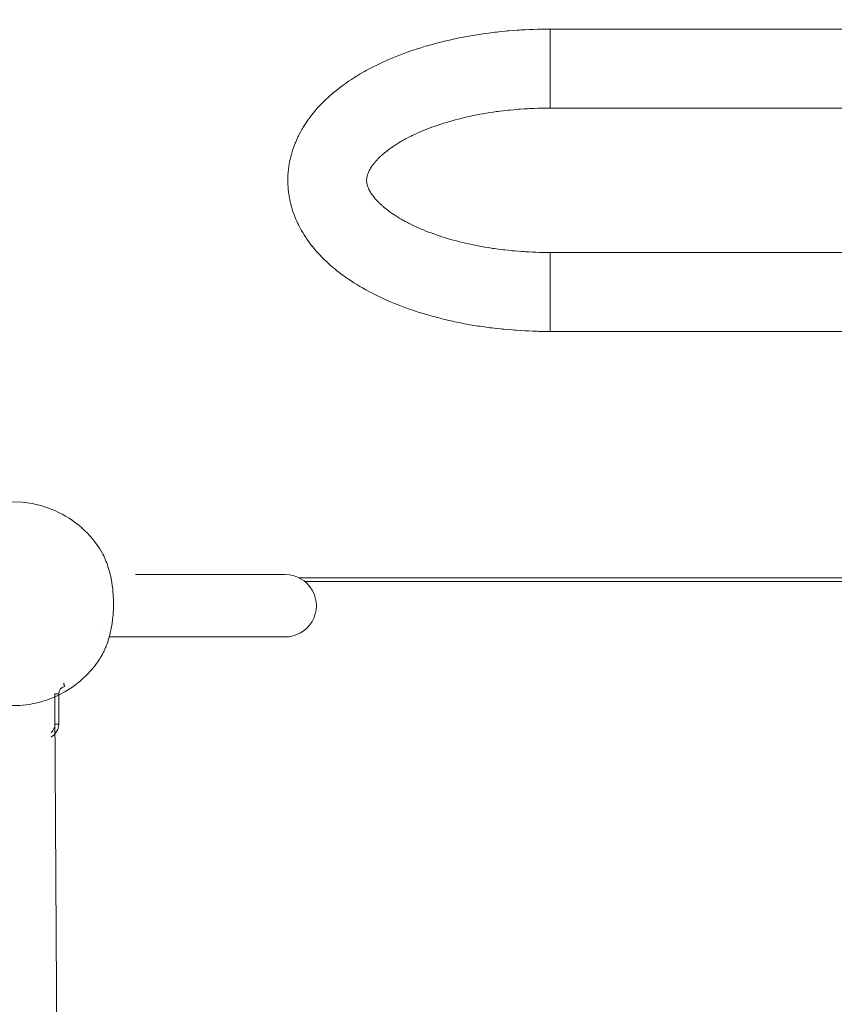
# Model space of a CAD drawing. Units: millimetres. Extents: x -9337 to 11663, y -7234 to 7616.
# Drawn here: x -258 to 179, y 3002 to 3531 of the extents above; entities that cross this region are included whole.
import ezdxf

# ---------------------------------------------------------------- set-up
doc = ezdxf.new("R2010")
doc.units = ezdxf.units.MM
doc.header["$MEASUREMENT"] = 0
doc.linetypes.add('ACAD_ISO03W100', pattern=[30, 12, -18])
doc.layers.add('InterSystem-description', color=7, linetype='Continuous', lineweight=13)
doc.layers.add('InterSystem-dimension', color=7, linetype='Continuous', lineweight=5)
doc.layers.add('Warstwa 1', color=7, linetype='Continuous')
doc.styles.add('arial', font='arial.ttf')
doc.dimstyles.new('IS_1-50(mm)', dxfattribs={"dimtxt": 100, "dimasz": 100, "dimexe": 10, "dimexo": 50, "dimgap": 10, "dimtad": 1, "dimdec": 0, "dimrnd": 0.5, "dimzin": 0, "dimtxsty": 'arial', "dimcen": 50, "dimclrd": 256, "dimclre": 256, "dimclrt": 256, "dimadec": 1, "dimazin": 0, "dimtfac": 1, "dimtdec": 0, "dimtmove": 0, "dimatfit": 3, "dimfxl": 0, "dimtolj": 1, "dimtzin": 0, "dimlwd": -1, "dimlwe": -1, "dimarcsym": 0})

# ---------------------------------------------------------------- blocks, each defined once
blk = doc.blocks.new('*D3')
at = {"layer": 'InterSystem-dimension', "transparency": 16777216}
for p, q in [((-3828.3, 3440.54), (-3828.3, -4255.21)), ((5171.7, 2516.96), (5171.7, -4255.21)), ((-3728.3, -4245.21), (5071.7, -4245.21))]:
    blk.add_line(p, q, dxfattribs=at)
for points in [[(-3728.3, -4228.55), (-3728.3, -4261.88), (-3828.3, -4245.21)], [(5071.7, -4228.55), (5071.7, -4261.88), (5171.7, -4245.21)]]:
    blk.add_solid(points, dxfattribs=at)
at = {"layer": 'InterSystem-dimension', "transparency": 16777216, "insert": (671.7, -4184.16), "char_height": 100, "attachment_point": 5, "style": 'arial'}
blk.add_mtext('\\A1;9000', dxfattribs=at)
blk = doc.blocks.new('*D5')
at = {"layer": 'InterSystem-dimension', "transparency": 16777216}
for p, q in [((-1832.86, 5487.82), (6204.2, 5487.82)), ((6194.2, -3311.36), (6194.2, 5387.82)), ((-92.81, -3411.36), (6204.2, -3411.36))]:
    blk.add_line(p, q, dxfattribs=at)
for points in [[(6177.54, 5387.82), (6210.87, 5387.82), (6194.2, 5487.82)], [(6177.54, -3311.36), (6210.87, -3311.36), (6194.2, -3411.36)]]:
    blk.add_solid(points, dxfattribs=at)
at = {"layer": 'InterSystem-dimension', "transparency": 16777216, "insert": (6133.15, 1038.23), "char_height": 100, "attachment_point": 5, "rotation": 90, "style": 'arial'}
blk.add_mtext('\\A1;8900', dxfattribs=at)
blk = doc.blocks.new('*D6')
at = {"layer": 'InterSystem-dimension', "transparency": 16777216}
for p, q in [((-39.97, 3970.01), (5900.16, 3970.01)), ((5890.16, -1829.98), (5890.16, 3870.01)), ((-1.28, -1929.98), (5900.16, -1929.98))]:
    blk.add_line(p, q, dxfattribs=at)
for points in [[(5873.5, 3870.01), (5906.83, 3870.01), (5890.16, 3970.01)], [(5873.5, -1829.98), (5906.83, -1829.98), (5890.16, -1929.98)]]:
    blk.add_solid(points, dxfattribs=at)
at = {"layer": 'InterSystem-dimension', "transparency": 16777216, "insert": (5829.1, 1020.02), "char_height": 100, "attachment_point": 5, "rotation": 90, "style": 'arial'}
blk.add_mtext('\\A1;5900', dxfattribs=at)

msp = doc.modelspace()

# ---------------------------------------------------------------- linework, layer by layer
at = {"layer": 'InterSystem-description', "linetype": 'ACAD_ISO03W100', "ltscale": 10}
msp.add_open_spline([(15.9801, 5473.1852), (15.9801, 5473.1852), (3531.3882, 5221.8147), (3531.3882, 5221.8147), (3531.3882, 5221.8147), (3574.4916, 5225.5212), (3618.1159, 5227.4094), (3662.181, 5227.4094), (3662.181, 5227.4094), (3984.0493, 5227.4094), (4293.9772, 5124.4874), (4548.8814, 4938.6645), (4548.8814, 4938.6645), (4645.7163, 4868.0717), (4734.6078, 4785.5204), (4813.2016, 4692.1093), (4813.2016, 4692.1093), (5040.2784, 4422.2165), (5164.7404, 4081.1514), (5164.7404, 3728.837), (5164.7404, 3728.837), (5164.7404, 3728.837), (5171.6522, 2578.9326), (5171.6522, 2578.9326), (5171.6522, 2578.9326), (5171.6622, 2577.9435), (5171.6723, 2576.9544), (5171.6723, 2575.9654), (5171.6723, 2575.9654), (5171.6923, 2572.9682), (5171.7023, 2569.9611), (5171.7023, 2566.964), (5171.7023, 2566.964), (5171.7023, 2159.1325), (5008.3541, 1789.3448), (4743.3426, 1519.1422), (4743.3426, 1519.1422), (4743.3426, 1519.1422), (4106.2374, 94.4495), (4106.2374, 94.4495), (4106.2374, 94.4495), (4106.2374, 93.0308), (4106.2374, 91.6122), (4106.2374, 90.1935), (4106.2374, 90.1935), (4106.2374, 90.1935), (4106.2274, 87.616), (4106.2274, 87.616), (4106.2274, 87.616), (4106.2274, 87.616), (4105.5162, -596.1925), (4105.5162, -596.1925), (4105.5162, -596.1925), (4105.5162, -1492.3787), (3513.9285, -2250.7662), (2698.9903, -2504.1049), (2698.9903, -2504.1049), (2698.9903, -2504.1049), (637.9596, -3308.7683), (637.9596, -3308.7683), (637.9596, -3308.7683), (468.3106, -3375.0052), (283.646, -3411.3606), (90.467, -3411.3606), (90.467, -3411.3606), (-142.8104, -3411.3606), (-363.6766, -3358.3411), (-560.6722, -3263.7212), (-560.6722, -3263.7212), (-654.8526, -3218.4843), (-743.5837, -3163.7365), (-825.6035, -3100.7265), (-825.6035, -3100.7265), (-825.6035, -3100.7265), (-827.116, -3099.5576), (-827.116, -3099.5576), (-827.116, -3099.5576), (-915.8672, -3031.2027), (-996.735, -2953.1771), (-1068.1266, -2867.0391), (-1068.1266, -2867.0391), (-1244.2766, -2722.3969), (-1386.8294, -2538.5221), (-1482.3622, -2328.8319), (-1482.3622, -2328.8319), (-1482.3622, -2328.8319), (-2049.9189, -1221.0073), (-2049.9189, -1221.0073), (-2049.9189, -1221.0073), (-2050.2595, -1220.3479), (-2050.6001, -1219.6785), (-2050.9407, -1219.0192), (-2050.9407, -1219.0192), (-2055.6587, -1209.808), (-2060.2866, -1200.5368), (-2064.8243, -1191.2157), (-2064.8243, -1191.2157), (-2064.8243, -1191.2157), (-2064.8744, -1191.1058), (-2064.8744, -1191.1058), (-2064.8744, -1191.1058), (-2064.8744, -1191.1058), (-3619.3323, 1922.1682), (-3619.3323, 1922.1682), (-3619.3323, 1922.1682), (-3753.0801, 2190.043), (-3828.2982, 2492.0853), (-3828.2982, 2811.6508), (-3828.2982, 2811.6508), (-3828.2982, 2811.6508), (-3828.2982, 3490.5441), (-3828.2982, 3490.5441), (-3828.2982, 3490.5441), (-3828.2982, 4016.0334), (-3624.9018, 4494.1479), (-3292.3353, 4850.8381), (-3292.3353, 4850.8381), (-2938.773, 5230.0668), (-2439.202, 5472.0463), (-1882.8644, 5487.8213), (-1882.8644, 5487.8213), (-1863.6016, 5488.3608), (-1844.2787, 5488.6405), (-1824.8856, 5488.6405), (-1824.8856, 5488.6405), (-1681.2209, 5488.6405), (-1539.3492, 5473.2651), (-1401.4143, 5443.5135), (-1401.4143, 5443.5135), (-1401.4143, 5443.5135), (-278.9723, 5472.7956), (-278.9723, 5472.7956), (-278.9723, 5472.7956), (-229.6383, 5477.6709), (-179.6031, 5480.1686), (-128.9768, 5480.1686), (-128.9768, 5480.1686), (-105.5469, 5480.1686), (-82.1871, 5479.6191), (-58.8975, 5478.5401), (-58.8975, 5478.5401), (-33.8348, 5477.3712), (-8.8722, 5475.5829), (15.9801, 5473.1852)], degree=3, knots=[0, 0, 0, 0, 0.02702703, 0.02702703, 0.02702703, 0.02702704, 0.05405405, 0.05405405, 0.05405405, 0.05405406, 0.08108108, 0.08108108, 0.08108108, 0.08108109, 0.10810811, 0.10810811, 0.10810811, 0.10810812, 0.13513514, 0.13513514, 0.13513514, 0.13513515, 0.16216216, 0.16216216, 0.16216216, 0.16216217, 0.18918919, 0.18918919, 0.18918919, 0.1891892, 0.21621622, 0.21621622, 0.21621622, 0.21621623, 0.24324324, 0.24324324, 0.24324324, 0.24324325, 0.27027027, 0.27027027, 0.27027027, 0.27027028, 0.2972973, 0.2972973, 0.2972973, 0.29729731, 0.32432432, 0.32432432, 0.32432432, 0.32432433, 0.35135135, 0.35135135, 0.35135135, 0.35135136, 0.37837838, 0.37837838, 0.37837838, 0.37837839, 0.40540541, 0.40540541, 0.40540541, 0.40540542, 0.43243243, 0.43243243, 0.43243243, 0.43243244, 0.45945946, 0.45945946, 0.45945946, 0.45945947, 0.48648649, 0.48648649, 0.48648649, 0.4864865, 0.51351351, 0.51351351, 0.51351351, 0.51351352, 0.54054054, 0.54054054, 0.54054054, 0.54054055, 0.56756757, 0.56756757, 0.56756757, 0.56756758, 0.59459459, 0.59459459, 0.59459459, 0.5945946, 0.62162162, 0.62162162, 0.62162162, 0.62162163, 0.64864865, 0.64864865, 0.64864865, 0.64864866, 0.67567568, 0.67567568, 0.67567568, 0.67567569, 0.7027027, 0.7027027, 0.7027027, 0.70270271, 0.72972973, 0.72972973, 0.72972973, 0.72972974, 0.75675676, 0.75675676, 0.75675676, 0.75675677, 0.78378378, 0.78378378, 0.78378378, 0.78378379, 0.81081081, 0.81081081, 0.81081081, 0.81081082, 0.83783784, 0.83783784, 0.83783784, 0.83783785, 0.86486486, 0.86486486, 0.86486486, 0.86486487, 0.89189189, 0.89189189, 0.89189189, 0.8918919, 0.91891892, 0.91891892, 0.91891892, 0.91891893, 0.94594595, 0.94594595, 0.94594595, 0.94594596, 1, 1, 1, 1], dxfattribs=at)
at = {"layer": 'Warstwa 1', "color": 250, "lineweight": 9}
for points, knots in [([(26.6864, 3525.7144), (26.6864, 3525.7144), (23.1751, 3525.6944), (23.1751, 3525.6944), (23.1751, 3525.6944), (23.1751, 3525.6944), (16.5715, 3525.5244), (16.5715, 3525.5244), (16.5715, 3525.5244), (16.5715, 3525.5244), (9.9979, 3525.1744), (9.9979, 3525.1744), (9.9979, 3525.1744), (9.9979, 3525.1744), (3.4441, 3524.6745), (3.4441, 3524.6745), (3.4441, 3524.6745), (3.4441, 3524.6745), (-3.0497, 3523.9945), (-3.0497, 3523.9945), (-3.0497, 3523.9945), (-3.0497, 3523.9945), (-9.4937, 3523.1546), (-9.4937, 3523.1546), (-9.4937, 3523.1546), (-9.4937, 3523.1546), (-15.8579, 3522.1447), (-15.8579, 3522.1447), (-15.8579, 3522.1447), (-15.8579, 3522.1447), (-22.1422, 3520.9648), (-22.1422, 3520.9648), (-22.1422, 3520.9648), (-22.1422, 3520.9648), (-28.3269, 3519.6249), (-28.3269, 3519.6249), (-28.3269, 3519.6249), (-28.3269, 3519.6249), (-34.4018, 3518.125), (-34.4018, 3518.125), (-34.4018, 3518.125), (-34.4018, 3518.125), (-40.357, 3516.4552), (-40.357, 3516.4552), (-40.357, 3516.4552), (-40.357, 3516.4552), (-46.1825, 3514.6253), (-46.1825, 3514.6253), (-46.1825, 3514.6253), (-46.1825, 3514.6253), (-51.8584, 3512.6255), (-51.8584, 3512.6255), (-51.8584, 3512.6255), (-51.8584, 3512.6255), (-57.3846, 3510.4657), (-57.3846, 3510.4657), (-57.3846, 3510.4657), (-57.3846, 3510.4657), (-62.7413, 3508.1459), (-62.7413, 3508.1459), (-62.7413, 3508.1459), (-62.7413, 3508.1459), (-67.9085, 3505.6561), (-67.9085, 3505.6561), (-67.9085, 3505.6561), (-67.9085, 3505.6561), (-72.896, 3502.9963), (-72.896, 3502.9963), (-72.896, 3502.9963), (-72.896, 3502.9963), (-77.6742, 3500.1766), (-77.6742, 3500.1766), (-77.6742, 3500.1766), (-77.6742, 3500.1766), (-82.2229, 3497.1968), (-82.2229, 3497.1968), (-82.2229, 3497.1968), (-82.2229, 3497.1968), (-86.5321, 3494.0471), (-86.5321, 3494.0471), (-86.5321, 3494.0471), (-86.5321, 3494.0471), (-90.5821, 3490.7474), (-90.5821, 3490.7474), (-90.5821, 3490.7474), (-90.5821, 3490.7474), (-94.3527, 3487.3077), (-94.3527, 3487.3077), (-94.3527, 3487.3077), (-94.3527, 3487.3077), (-97.8241, 3483.728), (-97.8241, 3483.728), (-97.8241, 3483.728), (-97.8241, 3483.728), (-100.9762, 3480.0383), (-100.9762, 3480.0383), (-100.9762, 3480.0383), (-100.9762, 3480.0383), (-103.7892, 3476.2486), (-103.7892, 3476.2486), (-103.7892, 3476.2486), (-103.7892, 3476.2486), (-106.2731, 3472.369), (-106.2731, 3472.369), (-106.2731, 3472.369), (-106.2731, 3472.369), (-108.4078, 3468.4393), (-108.4078, 3468.4393), (-108.4078, 3468.4393), (-108.4078, 3468.4393), (-110.2033, 3464.4496), (-110.2033, 3464.4496), (-110.2033, 3464.4496), (-110.2033, 3464.4496), (-111.6597, 3460.44), (-111.6597, 3460.44), (-111.6597, 3460.44), (-111.6597, 3460.44), (-112.7769, 3456.4003), (-112.7769, 3456.4003), (-112.7769, 3456.4003), (-112.7769, 3456.4003), (-113.555, 3452.3507), (-113.555, 3452.3507), (-113.555, 3452.3507), (-113.555, 3452.3507), (-114.0238, 3448.311), (-114.0238, 3448.311), (-114.0238, 3448.311), (-114.0238, 3448.311), (-114.1535, 3444.2714), (-114.1535, 3444.2714), (-114.1535, 3444.2714), (-114.1535, 3444.2714), (-113.9839, 3440.2517), (-113.9839, 3440.2517), (-113.9839, 3440.2517), (-113.9839, 3440.2517), (-113.4951, 3436.262), (-113.4951, 3436.262), (-113.4951, 3436.262), (-113.4951, 3436.262), (-112.6971, 3432.3124), (-112.6971, 3432.3124), (-112.6971, 3432.3124), (-112.6971, 3432.3124), (-111.5898, 3428.4127), (-111.5898, 3428.4127), (-111.5898, 3428.4127), (-111.5898, 3428.4127), (-110.1933, 3424.553), (-110.1933, 3424.553), (-110.1933, 3424.553), (-110.1933, 3424.553), (-108.4776, 3420.7534), (-108.4776, 3420.7534), (-108.4776, 3420.7534), (-108.4776, 3420.7534), (-106.4726, 3417.0037), (-106.4726, 3417.0037), (-106.4726, 3417.0037), (-106.4726, 3417.0037), (-104.1483, 3413.324), (-104.1483, 3413.324), (-104.1483, 3413.324), (-104.1483, 3413.324), (-101.5249, 3409.7143), (-101.5249, 3409.7143), (-101.5249, 3409.7143), (-101.5249, 3409.7143), (-98.5822, 3406.1746), (-98.5822, 3406.1746), (-98.5822, 3406.1746), (-98.5822, 3406.1746), (-95.3402, 3402.7149), (-95.3402, 3402.7149), (-95.3402, 3402.7149), (-95.3402, 3402.7149), (-91.7891, 3399.3552), (-91.7891, 3399.3552), (-91.7891, 3399.3552), (-91.7891, 3399.3552), (-87.9486, 3396.1055), (-87.9486, 3396.1055), (-87.9486, 3396.1055), (-87.9486, 3396.1055), (-83.8189, 3392.9758), (-83.8189, 3392.9758), (-83.8189, 3392.9758), (-83.8189, 3392.9758), (-79.4198, 3389.986), (-79.4198, 3389.986), (-79.4198, 3389.986), (-79.4198, 3389.986), (-74.7814, 3387.1263), (-74.7814, 3387.1263), (-74.7814, 3387.1263), (-74.7814, 3387.1263), (-69.9035, 3384.4265), (-69.9035, 3384.4265), (-69.9035, 3384.4265), (-69.9035, 3384.4265), (-64.8161, 3381.8767), (-64.8161, 3381.8767), (-64.8161, 3381.8767), (-64.8161, 3381.8767), (-59.5393, 3379.4869), (-59.5393, 3379.4869), (-59.5393, 3379.4869), (-59.5393, 3379.4869), (-54.0728, 3377.2571), (-54.0728, 3377.2571), (-54.0728, 3377.2571), (-54.0728, 3377.2571), (-48.4568, 3375.1973), (-48.4568, 3375.1973), (-48.4568, 3375.1973), (-48.4568, 3375.1973), (-42.6812, 3373.2974), (-42.6812, 3373.2974), (-42.6812, 3373.2974), (-42.6812, 3373.2974), (-36.7659, 3371.5576), (-36.7659, 3371.5576), (-36.7659, 3371.5576), (-36.7659, 3371.5576), (-30.7209, 3369.9877), (-30.7209, 3369.9877), (-30.7209, 3369.9877), (-30.7209, 3369.9877), (-24.5662, 3368.5778), (-24.5662, 3368.5778), (-24.5662, 3368.5778), (-24.5662, 3368.5778), (-18.3118, 3367.338), (-18.3118, 3367.338), (-18.3118, 3367.338), (-18.3118, 3367.338), (-11.9675, 3366.268), (-11.9675, 3366.268), (-11.9675, 3366.268), (-11.9675, 3366.268), (-5.5435, 3365.3581), (-5.5435, 3365.3581), (-5.5435, 3365.3581), (-5.5435, 3365.3581), (0.9404, 3364.6182), (0.9404, 3364.6182), (0.9404, 3364.6182), (0.9404, 3364.6182), (7.4741, 3364.0482), (7.4741, 3364.0482), (7.4741, 3364.0482), (7.4741, 3364.0482), (14.0478, 3363.6383), (14.0478, 3363.6383), (14.0478, 3363.6383), (14.0478, 3363.6383), (20.6414, 3363.3983), (20.6414, 3363.3983), (20.6414, 3363.3983), (20.6414, 3363.3983), (26.6864, 3363.3283), (26.6864, 3363.3283)], [0, 0, 0, 0, 0.01492537, 0.01492537, 0.01492537, 0.01492538, 0.02985075, 0.02985075, 0.02985075, 0.02985076, 0.04477612, 0.04477612, 0.04477612, 0.04477613, 0.05970149, 0.05970149, 0.05970149, 0.0597015, 0.07462687, 0.07462687, 0.07462687, 0.07462688, 0.08955224, 0.08955224, 0.08955224, 0.08955225, 0.10447761, 0.10447761, 0.10447761, 0.10447762, 0.11940299, 0.11940299, 0.11940299, 0.119403, 0.13432836, 0.13432836, 0.13432836, 0.13432837, 0.14925373, 0.14925373, 0.14925373, 0.14925374, 0.1641791, 0.1641791, 0.1641791, 0.16417911, 0.17910448, 0.17910448, 0.17910448, 0.17910449, 0.19402985, 0.19402985, 0.19402985, 0.19402986, 0.20895522, 0.20895522, 0.20895522, 0.20895523, 0.2238806, 0.2238806, 0.2238806, 0.22388061, 0.23880597, 0.23880597, 0.23880597, 0.23880598, 0.25373134, 0.25373134, 0.25373134, 0.25373135, 0.26865672, 0.26865672, 0.26865672, 0.26865673, 0.28358209, 0.28358209, 0.28358209, 0.2835821, 0.29850746, 0.29850746, 0.29850746, 0.29850747, 0.31343284, 0.31343284, 0.31343284, 0.31343285, 0.32835821, 0.32835821, 0.32835821, 0.32835822, 0.34328358, 0.34328358, 0.34328358, 0.34328359, 0.35820896, 0.35820896, 0.35820896, 0.35820897, 0.37313433, 0.37313433, 0.37313433, 0.37313434, 0.3880597, 0.3880597, 0.3880597, 0.38805971, 0.40298507, 0.40298507, 0.40298507, 0.40298508, 0.41791045, 0.41791045, 0.41791045, 0.41791046, 0.43283582, 0.43283582, 0.43283582, 0.43283583, 0.44776119, 0.44776119, 0.44776119, 0.4477612, 0.46268657, 0.46268657, 0.46268657, 0.46268658, 0.47761194, 0.47761194, 0.47761194, 0.47761195, 0.49253731, 0.49253731, 0.49253731, 0.49253732, 0.50746269, 0.50746269, 0.50746269, 0.5074627, 0.52238806, 0.52238806, 0.52238806, 0.52238807, 0.53731343, 0.53731343, 0.53731343, 0.53731344, 0.55223881, 0.55223881, 0.55223881, 0.55223882, 0.56716418, 0.56716418, 0.56716418, 0.56716419, 0.58208955, 0.58208955, 0.58208955, 0.58208956, 0.59701493, 0.59701493, 0.59701493, 0.59701494, 0.6119403, 0.6119403, 0.6119403, 0.61194031, 0.62686567, 0.62686567, 0.62686567, 0.62686568, 0.64179104, 0.64179104, 0.64179104, 0.64179105, 0.65671642, 0.65671642, 0.65671642, 0.65671643, 0.67164179, 0.67164179, 0.67164179, 0.6716418, 0.68656716, 0.68656716, 0.68656716, 0.68656717, 0.70149254, 0.70149254, 0.70149254, 0.70149255, 0.71641791, 0.71641791, 0.71641791, 0.71641792, 0.73134328, 0.73134328, 0.73134328, 0.73134329, 0.74626866, 0.74626866, 0.74626866, 0.74626867, 0.76119403, 0.76119403, 0.76119403, 0.76119404, 0.7761194, 0.7761194, 0.7761194, 0.77611941, 0.79104478, 0.79104478, 0.79104478, 0.79104479, 0.80597015, 0.80597015, 0.80597015, 0.80597016, 0.82089552, 0.82089552, 0.82089552, 0.82089553, 0.8358209, 0.8358209, 0.8358209, 0.83582091, 0.85074627, 0.85074627, 0.85074627, 0.85074628, 0.86567164, 0.86567164, 0.86567164, 0.86567165, 0.88059701, 0.88059701, 0.88059701, 0.88059702, 0.89552239, 0.89552239, 0.89552239, 0.8955224, 0.91044776, 0.91044776, 0.91044776, 0.91044777, 0.92537313, 0.92537313, 0.92537313, 0.92537314, 0.94029851, 0.94029851, 0.94029851, 0.94029852, 0.95522388, 0.95522388, 0.95522388, 0.95522389, 0.97014925, 0.97014925, 0.97014925, 0.97014926, 1, 1, 1, 1]), ([(26.6864, 3405.7247), (26.6864, 3405.7247), (23.7437, 3405.7447), (23.7437, 3405.7447), (23.7437, 3405.7447), (23.7437, 3405.7447), (18.0977, 3405.8946), (18.0977, 3405.8946), (18.0977, 3405.8946), (18.0977, 3405.8946), (12.4717, 3406.1946), (12.4717, 3406.1946), (12.4717, 3406.1946), (12.4717, 3406.1946), (6.9055, 3406.6346), (6.9055, 3406.6346), (6.9055, 3406.6346), (6.9055, 3406.6346), (1.3992, 3407.2145), (1.3992, 3407.2145), (1.3992, 3407.2145), (1.3992, 3407.2145), (-4.0173, 3407.9445), (-4.0173, 3407.9445), (-4.0173, 3407.9445), (-4.0173, 3407.9445), (-9.3241, 3408.8044), (-9.3241, 3408.8044), (-9.3241, 3408.8044), (-9.3241, 3408.8044), (-14.5112, 3409.7843), (-14.5112, 3409.7843), (-14.5112, 3409.7843), (-14.5112, 3409.7843), (-19.5587, 3410.9042), (-19.5587, 3410.9042), (-19.5587, 3410.9042), (-19.5587, 3410.9042), (-24.4365, 3412.1341), (-24.4365, 3412.1341), (-24.4365, 3412.1341), (-24.4365, 3412.1341), (-29.1448, 3413.484), (-29.1448, 3413.484), (-29.1448, 3413.484), (-29.1448, 3413.484), (-33.6536, 3414.9339), (-33.6536, 3414.9339), (-33.6536, 3414.9339), (-33.6536, 3414.9339), (-37.9529, 3416.4737), (-37.9529, 3416.4737), (-37.9529, 3416.4737), (-37.9529, 3416.4737), (-42.0228, 3418.0936), (-42.0228, 3418.0936), (-42.0228, 3418.0936), (-42.0228, 3418.0936), (-45.8633, 3419.7935), (-45.8633, 3419.7935), (-45.8633, 3419.7935), (-45.8633, 3419.7935), (-49.4444, 3421.5433), (-49.4444, 3421.5433), (-49.4444, 3421.5433), (-49.4444, 3421.5433), (-52.7661, 3423.3432), (-52.7661, 3423.3432), (-52.7661, 3423.3432), (-52.7661, 3423.3432), (-55.8185, 3425.173), (-55.8185, 3425.173), (-55.8185, 3425.173), (-55.8185, 3425.173), (-58.5916, 3427.0228), (-58.5916, 3427.0228), (-58.5916, 3427.0228), (-58.5916, 3427.0228), (-61.0754, 3428.8627), (-61.0754, 3428.8627), (-61.0754, 3428.8627), (-61.0754, 3428.8627), (-63.28, 3430.6825), (-63.28, 3430.6825), (-63.28, 3430.6825), (-63.28, 3430.6825), (-65.2052, 3432.4724), (-65.2052, 3432.4724), (-65.2052, 3432.4724), (-65.2052, 3432.4724), (-66.8611, 3434.2022), (-66.8611, 3434.2022), (-66.8611, 3434.2022), (-66.8611, 3434.2022), (-68.2376, 3435.8621), (-68.2376, 3435.8621), (-68.2376, 3435.8621), (-68.2376, 3435.8621), (-69.3549, 3437.4419), (-69.3549, 3437.4419), (-69.3549, 3437.4419), (-69.3549, 3437.4419), (-70.2426, 3438.9118), (-70.2426, 3438.9118), (-70.2426, 3438.9118), (-70.2426, 3438.9118), (-70.911, 3440.2917), (-70.911, 3440.2917), (-70.911, 3440.2917), (-70.911, 3440.2917), (-71.3898, 3441.5816), (-71.3898, 3441.5816), (-71.3898, 3441.5816), (-71.3898, 3441.5816), (-71.699, 3442.8115), (-71.699, 3442.8115), (-71.699, 3442.8115), (-71.699, 3442.8115), (-71.8487, 3444.0514), (-71.8487, 3444.0514), (-71.8487, 3444.0514), (-71.8487, 3444.0514), (-71.8088, 3445.4813), (-71.8088, 3445.4813), (-71.8088, 3445.4813), (-71.8088, 3445.4813), (-71.5893, 3446.7611), (-71.5893, 3446.7611), (-71.5893, 3446.7611), (-71.5893, 3446.7611), (-71.2003, 3448.031), (-71.2003, 3448.031), (-71.2003, 3448.031), (-71.2003, 3448.031), (-70.6417, 3449.3509), (-70.6417, 3449.3509), (-70.6417, 3449.3509), (-70.6417, 3449.3509), (-69.8935, 3450.7508), (-69.8935, 3450.7508), (-69.8935, 3450.7508), (-69.8935, 3450.7508), (-68.8361, 3452.3707), (-68.8361, 3452.3707), (-68.8361, 3452.3707), (-68.8361, 3452.3707), (-67.5394, 3454.0505), (-67.5394, 3454.0505), (-67.5394, 3454.0505), (-67.5394, 3454.0505), (-65.9733, 3455.7904), (-65.9733, 3455.7904), (-65.9733, 3455.7904), (-65.9733, 3455.7904), (-64.1578, 3457.5802), (-64.1578, 3457.5802), (-64.1578, 3457.5802), (-64.1578, 3457.5802), (-62.053, 3459.4001), (-62.053, 3459.4001), (-62.053, 3459.4001), (-62.053, 3459.4001), (-59.6889, 3461.2399), (-59.6889, 3461.2399), (-59.6889, 3461.2399), (-59.6889, 3461.2399), (-57.0355, 3463.0797), (-57.0355, 3463.0797), (-57.0355, 3463.0797), (-57.0355, 3463.0797), (-54.1227, 3464.9196), (-54.1227, 3464.9196), (-54.1227, 3464.9196), (-54.1227, 3464.9196), (-50.9307, 3466.7194), (-50.9307, 3466.7194), (-50.9307, 3466.7194), (-50.9307, 3466.7194), (-47.4792, 3468.4893), (-47.4792, 3468.4893), (-47.4792, 3468.4893), (-47.4792, 3468.4893), (-43.7784, 3470.1991), (-43.7784, 3470.1991), (-43.7784, 3470.1991), (-43.7784, 3470.1991), (-39.8382, 3471.849), (-39.8382, 3471.849), (-39.8382, 3471.849), (-39.8382, 3471.849), (-35.6586, 3473.4189), (-35.6586, 3473.4189), (-35.6586, 3473.4189), (-35.6586, 3473.4189), (-31.2695, 3474.9087), (-31.2695, 3474.9087), (-31.2695, 3474.9087), (-31.2695, 3474.9087), (-26.681, 3476.2886), (-26.681, 3476.2886), (-26.681, 3476.2886), (-26.681, 3476.2886), (-21.9028, 3477.5685), (-21.9028, 3477.5685), (-21.9028, 3477.5685), (-21.9028, 3477.5685), (-16.9452, 3478.7384), (-16.9452, 3478.7384), (-16.9452, 3478.7384), (-16.9452, 3478.7384), (-11.8478, 3479.7883), (-11.8478, 3479.7883), (-11.8478, 3479.7883), (-11.8478, 3479.7883), (-6.6109, 3480.7082), (-6.6109, 3480.7082), (-6.6109, 3480.7082), (-6.6109, 3480.7082), (-1.2542, 3481.4982), (-1.2542, 3481.4982), (-1.2542, 3481.4982), (-1.2542, 3481.4982), (4.2023, 3482.1481), (4.2023, 3482.1481), (4.2023, 3482.1481), (4.2023, 3482.1481), (9.7285, 3482.6581), (9.7285, 3482.6581), (9.7285, 3482.6581), (9.7285, 3482.6581), (15.3246, 3483.028), (15.3246, 3483.028), (15.3246, 3483.028), (15.3246, 3483.028), (20.9606, 3483.248), (20.9606, 3483.248), (20.9606, 3483.248), (20.9606, 3483.248), (26.6864, 3483.318), (26.6864, 3483.318)], [0, 0, 0, 0, 0.01639344, 0.01639344, 0.01639344, 0.01639345, 0.03278689, 0.03278689, 0.03278689, 0.0327869, 0.04918033, 0.04918033, 0.04918033, 0.04918034, 0.06557377, 0.06557377, 0.06557377, 0.06557378, 0.08196721, 0.08196721, 0.08196721, 0.08196722, 0.09836066, 0.09836066, 0.09836066, 0.09836067, 0.1147541, 0.1147541, 0.1147541, 0.11475411, 0.13114754, 0.13114754, 0.13114754, 0.13114755, 0.14754098, 0.14754098, 0.14754098, 0.14754099, 0.16393443, 0.16393443, 0.16393443, 0.16393444, 0.18032787, 0.18032787, 0.18032787, 0.18032788, 0.19672131, 0.19672131, 0.19672131, 0.19672132, 0.21311475, 0.21311475, 0.21311475, 0.21311476, 0.2295082, 0.2295082, 0.2295082, 0.22950821, 0.24590164, 0.24590164, 0.24590164, 0.24590165, 0.26229508, 0.26229508, 0.26229508, 0.26229509, 0.27868852, 0.27868852, 0.27868852, 0.27868853, 0.29508197, 0.29508197, 0.29508197, 0.29508198, 0.31147541, 0.31147541, 0.31147541, 0.31147542, 0.32786885, 0.32786885, 0.32786885, 0.32786886, 0.3442623, 0.3442623, 0.3442623, 0.34426231, 0.36065574, 0.36065574, 0.36065574, 0.36065575, 0.37704918, 0.37704918, 0.37704918, 0.37704919, 0.39344262, 0.39344262, 0.39344262, 0.39344263, 0.40983607, 0.40983607, 0.40983607, 0.40983608, 0.42622951, 0.42622951, 0.42622951, 0.42622952, 0.44262295, 0.44262295, 0.44262295, 0.44262296, 0.45901639, 0.45901639, 0.45901639, 0.4590164, 0.47540984, 0.47540984, 0.47540984, 0.47540985, 0.49180328, 0.49180328, 0.49180328, 0.49180329, 0.50819672, 0.50819672, 0.50819672, 0.50819673, 0.52459016, 0.52459016, 0.52459016, 0.52459017, 0.54098361, 0.54098361, 0.54098361, 0.54098362, 0.55737705, 0.55737705, 0.55737705, 0.55737706, 0.57377049, 0.57377049, 0.57377049, 0.5737705, 0.59016393, 0.59016393, 0.59016393, 0.59016394, 0.60655738, 0.60655738, 0.60655738, 0.60655739, 0.62295082, 0.62295082, 0.62295082, 0.62295083, 0.63934426, 0.63934426, 0.63934426, 0.63934427, 0.6557377, 0.6557377, 0.6557377, 0.65573771, 0.67213115, 0.67213115, 0.67213115, 0.67213116, 0.68852459, 0.68852459, 0.68852459, 0.6885246, 0.70491803, 0.70491803, 0.70491803, 0.70491804, 0.72131148, 0.72131148, 0.72131148, 0.72131149, 0.73770492, 0.73770492, 0.73770492, 0.73770493, 0.75409836, 0.75409836, 0.75409836, 0.75409837, 0.7704918, 0.7704918, 0.7704918, 0.77049181, 0.78688525, 0.78688525, 0.78688525, 0.78688526, 0.80327869, 0.80327869, 0.80327869, 0.8032787, 0.81967213, 0.81967213, 0.81967213, 0.81967214, 0.83606557, 0.83606557, 0.83606557, 0.83606558, 0.85245902, 0.85245902, 0.85245902, 0.85245903, 0.86885246, 0.86885246, 0.86885246, 0.86885247, 0.8852459, 0.8852459, 0.8852459, 0.88524591, 0.90163934, 0.90163934, 0.90163934, 0.90163935, 0.91803279, 0.91803279, 0.91803279, 0.9180328, 0.93442623, 0.93442623, 0.93442623, 0.93442624, 0.95081967, 0.95081967, 0.95081967, 0.95081968, 0.96721311, 0.96721311, 0.96721311, 0.96721312, 1, 1, 1, 1]), ([(-241.1261, 3267.968), (-268.1733, 3278.6207), (-298.9324, 3266.6053), (-311.3724, 3240.5155), (-311.3724, 3240.5155), (-323.8226, 3214.4257), (-313.6799, 3183.2334), (-288.2078, 3169.2585), (-288.2078, 3169.2585), (-262.7357, 3155.2836), (-230.7025, 3163.3304), (-215.012, 3187.6497)], [0, 0, 0, 0, 0.25, 0.25, 0.25, 0.25000001, 0.5, 0.5, 0.5, 0.50000001, 1, 1, 1, 1]), ([(-215.012, 3246.6028), (-215.012, 3246.6028), (-213.6075, 3244.2057), (-213.6075, 3244.2057), (-213.6075, 3244.2057), (-213.6075, 3244.2057), (-212.3133, 3241.5301), (-212.3133, 3241.5301), (-212.3133, 3241.5301), (-212.3133, 3241.5301), (-211.1596, 3238.6257), (-211.1596, 3238.6257), (-211.1596, 3238.6257), (-211.1596, 3238.6257), (-210.1563, 3235.5124), (-210.1563, 3235.5124), (-210.1563, 3235.5124), (-210.1563, 3235.5124), (-209.3136, 3232.24), (-209.3136, 3232.24), (-209.3136, 3232.24), (-209.3136, 3232.24), (-208.6415, 3228.8184), (-208.6415, 3228.8184), (-208.6415, 3228.8184), (-208.6415, 3228.8184), (-208.1399, 3225.2874), (-208.1399, 3225.2874), (-208.1399, 3225.2874), (-208.1399, 3225.2874), (-207.8288, 3221.6867), (-207.8288, 3221.6867), (-207.8288, 3221.6867), (-207.8288, 3221.6867), (-207.6884, 3218.0363), (-207.6884, 3218.0363), (-207.6884, 3218.0363), (-207.6884, 3218.0363), (-207.7285, 3214.386), (-207.7285, 3214.386), (-207.7285, 3214.386), (-207.7285, 3214.386), (-207.9593, 3210.7555), (-207.9593, 3210.7555), (-207.9593, 3210.7555), (-207.9593, 3210.7555), (-208.3706, 3207.1847), (-208.3706, 3207.1847), (-208.3706, 3207.1847), (-208.3706, 3207.1847), (-208.9625, 3203.7034), (-208.9625, 3203.7034), (-208.9625, 3203.7034), (-208.9625, 3203.7034), (-209.7149, 3200.3514), (-209.7149, 3200.3514), (-209.7149, 3200.3514), (-209.7149, 3200.3514), (-210.6379, 3197.1586), (-210.6379, 3197.1586), (-210.6379, 3197.1586), (-210.6379, 3197.1586), (-211.7214, 3194.1448), (-211.7214, 3194.1448), (-211.7214, 3194.1448), (-211.7214, 3194.1448), (-212.9453, 3191.3498), (-212.9453, 3191.3498), (-212.9453, 3191.3498), (-212.9453, 3191.3498), (-214.2997, 3188.7935), (-214.2997, 3188.7935), (-214.2997, 3188.7935), (-214.2997, 3188.7935), (-215.012, 3187.6497), (-215.012, 3187.6497)], [0, 0, 0, 0, 0.05, 0.05, 0.05, 0.05000001, 0.1, 0.1, 0.1, 0.10000001, 0.15, 0.15, 0.15, 0.15000001, 0.2, 0.2, 0.2, 0.20000001, 0.25, 0.25, 0.25, 0.25000001, 0.3, 0.3, 0.3, 0.30000001, 0.35, 0.35, 0.35, 0.35000001, 0.4, 0.4, 0.4, 0.40000001, 0.45, 0.45, 0.45, 0.45000001, 0.5, 0.5, 0.5, 0.50000001, 0.55, 0.55, 0.55, 0.55000001, 0.6, 0.6, 0.6, 0.60000001, 0.65, 0.65, 0.65, 0.65000001, 0.7, 0.7, 0.7, 0.70000001, 0.75, 0.75, 0.75, 0.75000001, 0.8, 0.8, 0.8, 0.80000001, 0.85, 0.85, 0.85, 0.85000001, 0.9, 0.9, 0.9, 0.90000001, 1, 1, 1, 1]), ([(-115.7121, 3199.317), (-109.6726, 3199.317), (-104.0946, 3202.5098), (-101.0749, 3207.7019), (-101.0749, 3207.7019), (-98.0552, 3212.884), (-98.0552, 3219.2697), (-101.0749, 3224.4618), (-101.0749, 3224.4618), (-104.0946, 3229.6439), (-109.6726, 3232.8368), (-115.7121, 3232.8368)], [0, 0, 0, 0, 0.25, 0.25, 0.25, 0.25000001, 0.5, 0.5, 0.5, 0.50000001, 1, 1, 1, 1]), ([(-234.4346, 3174.6396), (-234.4346, 3174.6396), (-234.4245, 3174.6098), (-234.4245, 3174.6098), (-234.4245, 3174.6098), (-234.4245, 3174.6098), (-234.4045, 3174.5003), (-234.4045, 3174.5003), (-234.4045, 3174.5003), (-234.4045, 3174.5003), (-234.3643, 3174.3213), (-234.3643, 3174.3213), (-234.3643, 3174.3213), (-234.3643, 3174.3213), (-234.3041, 3174.0726), (-234.3041, 3174.0726), (-234.3041, 3174.0726), (-234.3041, 3174.0726), (-234.244, 3173.7842), (-234.244, 3173.7842), (-234.244, 3173.7842), (-234.244, 3173.7842), (-234.1637, 3173.446), (-234.1637, 3173.446), (-234.1637, 3173.446), (-234.1637, 3173.446), (-234.0834, 3173.078), (-234.0834, 3173.078), (-234.0834, 3173.078), (-234.0834, 3173.078), (-233.9931, 3172.7), (-233.9931, 3172.7)], [0, 0, 0, 0, 0.11111111, 0.11111111, 0.11111111, 0.11111112, 0.22222222, 0.22222222, 0.22222222, 0.22222223, 0.33333333, 0.33333333, 0.33333333, 0.33333334, 0.44444444, 0.44444444, 0.44444444, 0.44444445, 0.55555556, 0.55555556, 0.55555556, 0.55555557, 0.66666667, 0.66666667, 0.66666667, 0.66666668, 0.77777778, 0.77777778, 0.77777778, 0.77777779, 1, 1, 1, 1])]:
    msp.add_open_spline(points, degree=3, knots=knots, dxfattribs=at)
for points in [[(305.9919, 3525.7144), (305.9919, 3525.7144), (26.6864, 3525.7144), (26.6864, 3525.7144)], [(26.6864, 3504.5162), (26.6864, 3504.5162), (26.6864, 3525.7144), (26.6864, 3525.7144)], [(26.6864, 3483.318), (26.6864, 3483.318), (26.6864, 3525.7144), (26.6864, 3525.7144)], [(26.6864, 3483.318), (26.6864, 3483.318), (26.6864, 3504.5162), (26.6864, 3504.5162)], [(26.6864, 3483.318), (26.6864, 3483.318), (305.9919, 3483.318), (305.9919, 3483.318)], [(305.9919, 3405.7247), (305.9919, 3405.7247), (26.6864, 3405.7247), (26.6864, 3405.7247)], [(26.6864, 3363.3283), (26.6864, 3363.3283), (26.6864, 3405.7247), (26.6864, 3405.7247)], [(26.6864, 3384.5265), (26.6864, 3384.5265), (26.6864, 3405.7247), (26.6864, 3405.7247)], [(26.6864, 3363.3283), (26.6864, 3363.3283), (26.6864, 3384.5265), (26.6864, 3384.5265)], [(26.6864, 3363.3283), (26.6864, 3363.3283), (305.9919, 3363.3283), (305.9919, 3363.3283)], [(-215.012, 3246.6028), (-221.2421, 3256.2609), (-230.3815, 3263.7307), (-241.1261, 3267.968)], [(-211.912, 3242.8728), (-211.912, 3242.8728), (-211.922, 3242.8728), (-211.922, 3242.8728)], [(-115.7121, 3232.8368), (-115.7121, 3232.8368), (-195.9706, 3232.8368), (-195.9706, 3232.8368)], [(-108.0072, 3230.9967), (-108.0072, 3230.9967), (412.0082, 3230.9967), (412.0082, 3230.9967)], [(408.9583, 3229.0074), (408.9583, 3229.0074), (-104.9574, 3229.0074), (-104.9574, 3229.0074)], [(-215.0521, 3202.9972), (-215.0521, 3202.9972), (-215.0622, 3202.9972), (-215.0622, 3202.9972)], [(-210.1702, 3199.317), (-210.1702, 3199.317), (-115.7119, 3199.317), (-115.7119, 3199.317)], [(-233.9931, 3172.7), (-235.8291, 3172.2922), (-237.1232, 3170.6809), (-237.1232, 3168.8209)], [(-239.1297, 3152.4588), (-239.1297, 3152.4588), (-239.1297, 3168.8209), (-239.1297, 3168.8209)], [(-239.1297, 3168.8209), (-239.1297, 3168.8209), (-237.1232, 3168.8209), (-237.1232, 3168.8209)], [(-237.1232, 3168.8209), (-237.1232, 3168.8209), (-237.1232, 3152.4588), (-237.1232, 3152.4588)], [(-235.0566, 2467.8287), (-235.0566, 2467.8287), (-239.1297, 3160.6448), (-239.1297, 3160.6448)], [(-241.1362, 3148.0127), (-239.8621, 3149.1466), (-239.1297, 3150.7679), (-239.1297, 3152.4588)], [(-241.1362, 3145.5659), (-238.6582, 3146.9882), (-237.1232, 3149.6141), (-237.1232, 3152.4588)], [(-239.1297, 3152.4588), (-239.1297, 3152.4588), (-237.1232, 3152.4588), (-237.1232, 3152.4588)]]:
    msp.add_open_spline(points, degree=3, dxfattribs=at)

# ---------------------------------------------------------------- dimensions: what is measured, and where the dimension line sits
at = {"layer": 'InterSystem-dimension'}
dim = msp.add_linear_dim(base=(6194.2038, 5487.8213), p1=(-142.8104, -3411.3606), p2=(-1882.8644, 5487.8213), angle=90, text='8900', dimstyle='IS_1-50(mm)', dxfattribs=at)
dim.commit()
dim.dimension.update_dxf_attribs({"geometry": '*D5', "text_midpoint": (6133.1465, 1038.2303)})
dim = msp.add_linear_dim(base=(5890.162, 3970.0132), p1=(-51.2831, -1929.9757), p2=(-89.9674, 3970.0132), angle=90, dimstyle='IS_1-50(mm)', dxfattribs=at)
dim.commit()
dim.dimension.update_dxf_attribs({"geometry": '*D6', "text_midpoint": (5829.1047, 1020.0188)})
dim = msp.add_linear_dim(base=(5171.7023, -4245.2126), p1=(-3828.2982, 3490.5441), p2=(5171.7023, 2566.964), dimstyle='IS_1-50(mm)', dxfattribs=at)
dim.commit()
dim.dimension.update_dxf_attribs({"geometry": '*D3', "text_midpoint": (671.702, -4184.1553)})

doc.saveas('drawing.dxf')
